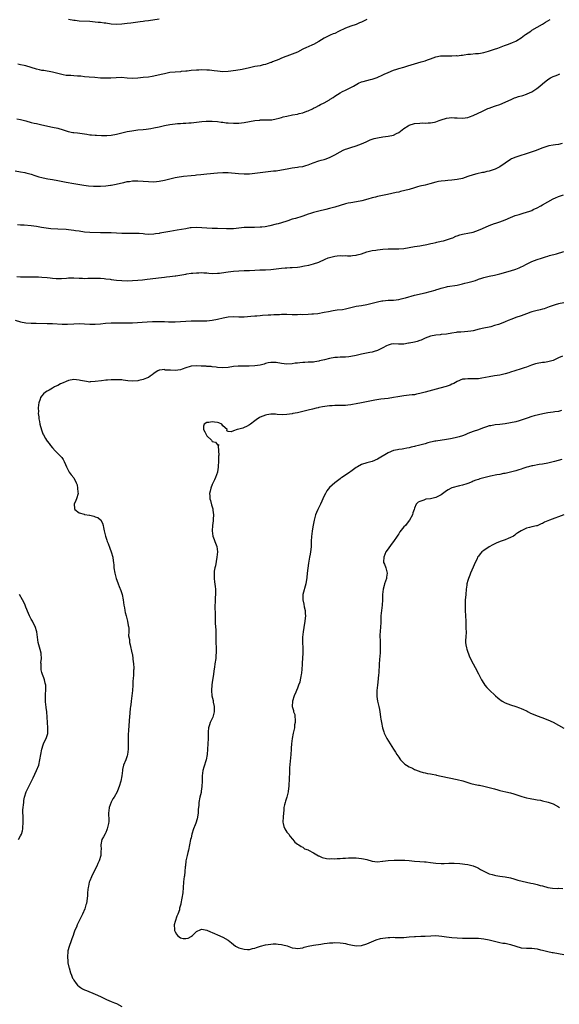
# Model space of a CAD drawing. Units: inches. Extents: x 2535000 to 2538000, y 1554000 to 1557000.
# Drawn here: x 2536191 to 2536393, y 1555641 to 1556011 of the extents above; entities that cross this region are included whole.
import ezdxf

# ---------------------------------------------------------------- set-up
doc = ezdxf.new("R2010")
doc.units = ezdxf.units.IN
doc.header["$MEASUREMENT"] = 0
doc.layers.add('LD25351554_10ft', color=31, linetype='Continuous')

msp = doc.modelspace()

# ---------------------------------------------------------------- linework, layer by layer
at = {"layer": 'LD25351554_10ft'}
for points, elevation in [([(2536189.58, 1555973.58), (2536191, 1555973.43), (2536193, 1555972.91), (2536195, 1555972.3), (2536196.06, 1555972.06), (2536197, 1555971.83), (2536199, 1555971.43), (2536203, 1555970.57), (2536205, 1555970.11), (2536207, 1555969.5), (2536208.9, 1555968.9), (2536210.57, 1555968.57), (2536211, 1555968.5), (2536212.35, 1555968.35), (2536214.11, 1555968.11), (2536215, 1555967.97), (2536215.86, 1555967.86), (2536217, 1555967.66), (2536217.62, 1555967.62), (2536219, 1555967.48), (2536219.47, 1555967.47), (2536221.39, 1555967.39), (2536223, 1555967.36), (2536223.37, 1555967.37), (2536225, 1555967.48), (2536227, 1555967.88), (2536229, 1555968.4), (2536231, 1555968.85), (2536231.87, 1555969), (2536232.81, 1555969.19), (2536235, 1555969.49), (2536237, 1555969.68), (2536238.18, 1555969.82), (2536239, 1555969.9), (2536239.93, 1555970.07), (2536241, 1555970.23), (2536243, 1555970.63), (2536245, 1555971.08), (2536247, 1555971.51), (2536249, 1555971.81), (2536249.89, 1555971.89), (2536251, 1555971.95), (2536252.03, 1555972.03), (2536253, 1555972.02), (2536254.15, 1555972.15), (2536255, 1555972.18), (2536257, 1555972.43), (2536259, 1555972.62), (2536260.74, 1555972.74), (2536262.76, 1555972.76), (2536263, 1555972.76), (2536265, 1555972.61), (2536266.38, 1555972.38), (2536267, 1555972.33), (2536268.16, 1555972.16), (2536269, 1555972.08), (2536271, 1555971.97), (2536273, 1555972.05), (2536275, 1555972.29), (2536277, 1555972.64), (2536279, 1555973.02), (2536280.8, 1555973.2), (2536281, 1555973.25), (2536282.76, 1555973.23), (2536283, 1555973.26), (2536285, 1555973.27), (2536285.3, 1555973.3), (2536287, 1555973.61), (2536288.06, 1555973.94), (2536289, 1555974.15), (2536289.66, 1555974.34), (2536291, 1555974.69), (2536293.11, 1555975.11), (2536295, 1555975.41), (2536295.59, 1555975.59), (2536297, 1555975.9), (2536298.51, 1555976.51), (2536299, 1555976.67), (2536300.6, 1555977.4), (2536301, 1555977.63), (2536301.92, 1555978.08), (2536303, 1555978.65), (2536303.63, 1555979), (2536305, 1555979.65), (2536307, 1555980.81), (2536307.3, 1555981), (2536308.38, 1555981.62), (2536309, 1555982.11), (2536311, 1555983.45), (2536311.92, 1555983.92), (2536313, 1555984.45), (2536314.76, 1555985.24), (2536316.06, 1555985.94), (2536317.31, 1555986.69), (2536317.9, 1555987), (2536319, 1555987.52), (2536319.71, 1555987.71), (2536321, 1555988.09), (2536322.37, 1555988.37), (2536323, 1555988.52), (2536324.86, 1555989.14), (2536327, 1555990.12), (2536327.58, 1555990.42), (2536329, 1555991.05), (2536331, 1555991.86), (2536332.26, 1555992.26), (2536333, 1555992.51), (2536335, 1555993.09), (2536336.45, 1555993.55), (2536339, 1555994.3), (2536341.51, 1555995), (2536343, 1555995.47), (2536343.79, 1555995.79), (2536345, 1555996.2), (2536347, 1555996.95), (2536348.73, 1555997.27), (2536349, 1555997.33), (2536351, 1555997.35), (2536352.69, 1555997.31), (2536353, 1555997.28), (2536354.64, 1555997.36), (2536355, 1555997.35), (2536356.42, 1555997.58), (2536357, 1555997.59), (2536357.64, 1555997.64), (2536359, 1555997.87), (2536360.02, 1555997.98), (2536361.88, 1555998.12), (2536363, 1555998.22), (2536363.68, 1555998.32), (2536365, 1555998.56), (2536366.69, 1555999), (2536367.14, 1555999.14), (2536369, 1555999.76), (2536370.19, 1556000.19), (2536372.8, 1556001.2), (2536374.29, 1556001.71), (2536375.74, 1556002.26), (2536377, 1556002.83), (2536377.33, 1556003), (2536379, 1556004.1), (2536380.31, 1556005), (2536380.68, 1556005.32), (2536382.62, 1556006.62), (2536383.06, 1556006.94), (2536385, 1556008.09), (2536387, 1556009.21), (2536388.1, 1556009.9), (2536389, 1556010.41), (2536389.9, 1556011)], 8230), ([(2536321, 1556010.94), (2536319, 1556009.94), (2536318.33, 1556009.67), (2536317, 1556009.09), (2536315, 1556008.46), (2536313, 1556007.71), (2536310.39, 1556006.39), (2536309, 1556005.74), (2536308.43, 1556005.57), (2536307.24, 1556005), (2536307, 1556004.9), (2536306.79, 1556004.79), (2536305, 1556003.98), (2536303, 1556002.72), (2536301, 1556001.59), (2536300.6, 1556001.4), (2536299, 1556000.72), (2536298.44, 1556000.44), (2536297, 1555999.77), (2536295, 1555998.72), (2536293, 1555997.9), (2536291, 1555997.16), (2536290.63, 1555997), (2536289, 1555996.38), (2536287.93, 1555995.93), (2536285.61, 1555995), (2536285.17, 1555994.83), (2536285, 1555994.76), (2536283.66, 1555994.34), (2536283, 1555994.06), (2536282.13, 1555993.87), (2536281, 1555993.58), (2536279, 1555993.24), (2536277.91, 1555993), (2536277, 1555992.83), (2536274.21, 1555992.21), (2536271.78, 1555991.78), (2536269, 1555991.4), (2536267, 1555991.32), (2536265, 1555991.51), (2536263.72, 1555991.72), (2536261.92, 1555991.92), (2536261, 1555991.97), (2536259, 1555992.01), (2536257.96, 1555991.96), (2536257, 1555991.96), (2536255, 1555991.76), (2536253.59, 1555991.58), (2536253, 1555991.49), (2536251.36, 1555991.36), (2536251, 1555991.31), (2536249, 1555991.21), (2536247, 1555991.01), (2536245, 1555990.59), (2536243.75, 1555990.25), (2536242.15, 1555989.85), (2536240.46, 1555989.54), (2536239, 1555989.34), (2536237, 1555989.1), (2536235, 1555988.91), (2536233, 1555988.84), (2536230.96, 1555988.96), (2536228.88, 1555989.12), (2536226.91, 1555989.09), (2536224.94, 1555988.94), (2536222.87, 1555988.87), (2536220.97, 1555988.97), (2536218.87, 1555989.13), (2536216.74, 1555989.26), (2536215, 1555989.45), (2536213.67, 1555989.67), (2536212.3, 1555989.7), (2536211, 1555989.82), (2536209.87, 1555989.87), (2536209, 1555989.86), (2536208.04, 1555989.96), (2536207, 1555990.1), (2536205, 1555990.62), (2536203, 1555991.17), (2536199.75, 1555991.75), (2536199, 1555991.85), (2536198.09, 1555992.09), (2536197, 1555992.33), (2536195, 1555992.93), (2536193, 1555993.49), (2536192.35, 1555993.65), (2536191, 1555993.92), (2536189.89, 1555994.11)], 8220), ([(2536243, 1556011.05), (2536239, 1556010.44), (2536237.71, 1556010.29), (2536237, 1556010.19), (2536235.92, 1556010.08), (2536234.14, 1556009.86), (2536232.38, 1556009.62), (2536231, 1556009.4), (2536229, 1556009.13), (2536227, 1556009.03), (2536225, 1556009.21), (2536223, 1556009.53), (2536222.41, 1556009.59), (2536221, 1556009.8), (2536220.17, 1556009.83), (2536219, 1556009.97), (2536217.98, 1556010.02), (2536217, 1556010.13), (2536213, 1556010.34), (2536211.49, 1556010.51), (2536211, 1556010.55), (2536209, 1556010.95)], 8210), ([(2536189, 1555954.1), (2536191, 1555953.71), (2536192.55, 1555953.45), (2536193, 1555953.35), (2536195, 1555952.88), (2536196.39, 1555952.39), (2536197.89, 1555951.89), (2536199, 1555951.56), (2536199.46, 1555951.46), (2536201.15, 1555951.15), (2536203, 1555950.9), (2536205, 1555950.5), (2536208.16, 1555949.84), (2536211, 1555949.34), (2536214.77, 1555948.77), (2536216.54, 1555948.54), (2536218.38, 1555948.38), (2536219, 1555948.35), (2536221, 1555948.34), (2536223, 1555948.48), (2536224.72, 1555948.72), (2536225, 1555948.74), (2536226.91, 1555949.09), (2536228.55, 1555949.45), (2536229.78, 1555949.78), (2536231, 1555950.05), (2536231.85, 1555950.15), (2536233, 1555950.32), (2536235, 1555950.34), (2536237, 1555950.24), (2536239, 1555950.08), (2536241, 1555950.01), (2536243, 1555950.23), (2536245, 1555950.67), (2536247, 1555951.17), (2536249, 1555951.61), (2536249.76, 1555951.76), (2536252.12, 1555952.12), (2536255, 1555952.41), (2536256.51, 1555952.51), (2536257, 1555952.57), (2536258.7, 1555952.7), (2536261, 1555952.94), (2536265, 1555953.32), (2536267, 1555953.48), (2536269, 1555953.46), (2536272.89, 1555953.11), (2536275, 1555953.01), (2536277, 1555953.04), (2536279, 1555953.2), (2536281, 1555953.46), (2536283, 1555953.74), (2536285.93, 1555954.07), (2536287, 1555954.17), (2536289, 1555954.47), (2536291.11, 1555954.89), (2536293, 1555955.21), (2536295, 1555955.45), (2536295.56, 1555955.56), (2536297, 1555955.77), (2536298.13, 1555956.13), (2536299, 1555956.37), (2536300.87, 1555957.13), (2536303, 1555957.86), (2536303.9, 1555958.11), (2536305, 1555958.43), (2536305.45, 1555958.55), (2536307, 1555959.1), (2536307.24, 1555959.24), (2536309, 1555960.13), (2536311, 1555961.31), (2536312.15, 1555961.85), (2536313, 1555962.21), (2536313.57, 1555962.43), (2536315.09, 1555962.91), (2536317, 1555963.48), (2536319, 1555964.2), (2536320.8, 1555965), (2536322.29, 1555965.71), (2536323, 1555965.99), (2536323.75, 1555966.25), (2536325, 1555966.56), (2536327, 1555966.89), (2536329, 1555967.13), (2536331, 1555967.54), (2536332.15, 1555968.15), (2536333, 1555968.57), (2536335, 1555970.07), (2536336.55, 1555971), (2536337, 1555971.24), (2536339, 1555971.85), (2536341, 1555972.07), (2536342.09, 1555972.09), (2536343, 1555972.06), (2536344.14, 1555972.14), (2536345, 1555972.11), (2536346.44, 1555972.44), (2536347, 1555972.51), (2536348.24, 1555973), (2536349, 1555973.28), (2536351, 1555973.9), (2536353, 1555974.09), (2536353.94, 1555974.06), (2536355, 1555973.99), (2536357, 1555973.95), (2536359, 1555974.2), (2536359.62, 1555974.38), (2536361, 1555974.84), (2536364.51, 1555976.51), (2536365, 1555976.76), (2536366.54, 1555977.46), (2536367, 1555977.62), (2536367.95, 1555978.05), (2536369, 1555978.38), (2536369.43, 1555978.57), (2536371, 1555979.07), (2536373, 1555979.86), (2536375.53, 1555981), (2536376.53, 1555981.47), (2536377, 1555981.62), (2536378.03, 1555981.97), (2536379.59, 1555982.41), (2536381, 1555982.87), (2536381.29, 1555983), (2536383, 1555983.83), (2536384.91, 1555985.09), (2536386.04, 1555985.96), (2536387, 1555986.84), (2536389, 1555988.39), (2536390.03, 1555989), (2536391, 1555989.52), (2536392.1, 1555989.9), (2536393, 1555990.3), (2536393.52, 1555990.48)], 8240), ([(2536394.43, 1555964.43), (2536393, 1555964.05), (2536391.86, 1555963.86), (2536391, 1555963.79), (2536389.46, 1555963.46), (2536389, 1555963.4), (2536387.21, 1555962.79), (2536384.32, 1555961.68), (2536382.36, 1555961), (2536377, 1555959.22), (2536375.43, 1555958.57), (2536375, 1555958.32), (2536373, 1555957.05), (2536371, 1555955.67), (2536369.78, 1555955), (2536369.25, 1555954.75), (2536367.75, 1555954.25), (2536367, 1555954.02), (2536366.16, 1555953.84), (2536365, 1555953.54), (2536364.54, 1555953.46), (2536362.41, 1555953), (2536361, 1555952.62), (2536359, 1555951.93), (2536357, 1555951.29), (2536355, 1555950.87), (2536353, 1555950.6), (2536351.53, 1555950.47), (2536350.41, 1555950.41), (2536349, 1555950.27), (2536347.95, 1555950.05), (2536347, 1555949.89), (2536344.76, 1555949.24), (2536343, 1555948.75), (2536341, 1555948.31), (2536340.07, 1555948.07), (2536339, 1555947.77), (2536337, 1555947.13), (2536335.32, 1555946.68), (2536333.67, 1555946.33), (2536333, 1555946.16), (2536332.04, 1555945.97), (2536330.42, 1555945.58), (2536328.78, 1555945.22), (2536325, 1555944.49), (2536324.26, 1555944.26), (2536323, 1555943.95), (2536321.44, 1555943.44), (2536319.17, 1555942.83), (2536315.75, 1555942.25), (2536315, 1555942.14), (2536314.06, 1555941.94), (2536313, 1555941.72), (2536311, 1555941.16), (2536309, 1555940.52), (2536307, 1555939.95), (2536305.59, 1555939.59), (2536303.02, 1555938.98), (2536301, 1555938.47), (2536299.91, 1555938.09), (2536299, 1555937.82), (2536297, 1555937.1), (2536296.68, 1555937), (2536294.25, 1555936.25), (2536293, 1555935.91), (2536291.38, 1555935.38), (2536291, 1555935.27), (2536289, 1555934.63), (2536287.73, 1555934.27), (2536287, 1555934.03), (2536284.59, 1555933.41), (2536282.88, 1555933.12), (2536281.58, 1555933), (2536281, 1555932.95), (2536278.89, 1555932.89), (2536277, 1555932.89), (2536275, 1555932.82), (2536273, 1555932.62), (2536271, 1555932.38), (2536269, 1555932.28), (2536268.29, 1555932.29), (2536265, 1555932.45), (2536263, 1555932.47), (2536261, 1555932.55), (2536259, 1555932.76), (2536257, 1555932.87), (2536255, 1555932.73), (2536254.68, 1555932.68), (2536253, 1555932.4), (2536249.78, 1555931.78), (2536247, 1555931.33), (2536243.34, 1555930.66), (2536243, 1555930.58), (2536241.6, 1555930.4), (2536241, 1555930.28), (2536239, 1555930.24), (2536237.66, 1555930.34), (2536237, 1555930.43), (2536235.47, 1555930.53), (2536235, 1555930.6), (2536233, 1555930.63), (2536231.37, 1555930.63), (2536231, 1555930.61), (2536229, 1555930.64), (2536227, 1555930.75), (2536225, 1555930.82), (2536223, 1555930.8), (2536221, 1555930.82), (2536217, 1555931.01), (2536215, 1555931.14), (2536213, 1555931.41), (2536211.64, 1555931.64), (2536211, 1555931.77), (2536209, 1555932), (2536208.05, 1555932.05), (2536205, 1555932.17), (2536202.36, 1555932.36), (2536200.57, 1555932.57), (2536198.87, 1555932.87), (2536197, 1555933.22), (2536195, 1555933.5), (2536192.32, 1555933.68), (2536191, 1555933.71), (2536189.81, 1555933.81)], 8250), ([(2536189.56, 1555914.44), (2536191, 1555914.32), (2536193, 1555914.26), (2536193.69, 1555914.31), (2536195, 1555914.3), (2536195.66, 1555914.34), (2536197.7, 1555914.3), (2536199, 1555914.23), (2536201, 1555914.06), (2536202.09, 1555913.91), (2536203, 1555913.82), (2536204.3, 1555913.7), (2536205, 1555913.66), (2536206.32, 1555913.68), (2536208.21, 1555913.79), (2536209, 1555913.9), (2536210.11, 1555913.89), (2536211, 1555913.95), (2536213, 1555913.8), (2536214.21, 1555913.79), (2536215, 1555913.72), (2536216.2, 1555913.8), (2536217, 1555913.79), (2536218.17, 1555913.83), (2536219, 1555913.83), (2536220.23, 1555913.77), (2536221, 1555913.76), (2536222.37, 1555913.63), (2536223, 1555913.61), (2536224.6, 1555913.4), (2536225, 1555913.37), (2536227, 1555913.08), (2536229, 1555912.88), (2536231, 1555912.82), (2536233, 1555912.9), (2536235, 1555913.06), (2536236.77, 1555913.23), (2536238.58, 1555913.42), (2536243.95, 1555914.05), (2536245, 1555914.14), (2536245.74, 1555914.26), (2536247, 1555914.39), (2536249, 1555914.69), (2536249.28, 1555914.72), (2536253, 1555915.33), (2536253.38, 1555915.38), (2536255, 1555915.64), (2536255.7, 1555915.7), (2536257, 1555915.84), (2536257.88, 1555915.88), (2536259, 1555915.89), (2536259.86, 1555915.86), (2536261, 1555915.77), (2536261.73, 1555915.73), (2536263, 1555915.61), (2536265, 1555915.65), (2536265.74, 1555915.74), (2536268.09, 1555916.09), (2536269, 1555916.25), (2536271, 1555916.49), (2536273, 1555916.63), (2536275, 1555916.67), (2536277, 1555916.68), (2536279, 1555916.77), (2536280.89, 1555916.89), (2536283, 1555916.94), (2536284.97, 1555917.03), (2536289, 1555917.57), (2536290.31, 1555917.69), (2536291, 1555917.72), (2536292.2, 1555917.8), (2536293, 1555917.82), (2536295, 1555918), (2536295.89, 1555918.11), (2536297.6, 1555918.4), (2536299.25, 1555918.75), (2536301, 1555919.17), (2536303, 1555919.8), (2536305.41, 1555921), (2536306.52, 1555921.48), (2536307, 1555921.63), (2536309, 1555922.11), (2536309.86, 1555922.14), (2536311, 1555922.3), (2536311.74, 1555922.26), (2536313, 1555922.3), (2536313.74, 1555922.26), (2536315, 1555922.25), (2536315.7, 1555922.3), (2536317, 1555922.44), (2536317.47, 1555922.53), (2536319.02, 1555922.98), (2536321, 1555923.71), (2536323, 1555924.2), (2536324.36, 1555924.36), (2536325, 1555924.46), (2536327, 1555924.69), (2536329, 1555924.8), (2536331, 1555924.77), (2536333, 1555924.78), (2536335, 1555924.98), (2536337, 1555925.37), (2536339, 1555925.7), (2536341, 1555925.93), (2536342.17, 1555926.17), (2536343, 1555926.3), (2536343.56, 1555926.44), (2536345.14, 1555926.86), (2536345.85, 1555927), (2536347, 1555927.26), (2536347.31, 1555927.31), (2536349, 1555927.65), (2536349.86, 1555927.86), (2536351, 1555928.19), (2536352.81, 1555928.81), (2536353.29, 1555929), (2536354.47, 1555929.53), (2536355, 1555929.68), (2536355.94, 1555930.06), (2536357, 1555930.28), (2536357.56, 1555930.44), (2536359, 1555930.68), (2536361, 1555931.11), (2536363, 1555931.8), (2536364.46, 1555932.46), (2536367, 1555933.57), (2536369, 1555934.3), (2536369.54, 1555934.46), (2536371.04, 1555934.96), (2536373, 1555935.73), (2536375, 1555936.63), (2536375.9, 1555937), (2536376.7, 1555937.3), (2536378.23, 1555937.77), (2536379, 1555937.97), (2536379.78, 1555938.22), (2536381, 1555938.56), (2536382.27, 1555939), (2536383, 1555939.28), (2536383.56, 1555939.56), (2536385, 1555940.23), (2536386.42, 1555941), (2536387, 1555941.35), (2536389, 1555942.51), (2536391, 1555943.56), (2536391.96, 1555943.96), (2536393, 1555944.42), (2536394.91, 1555945.09)], 8260), ([(2536189, 1555898.06), (2536191, 1555897.43), (2536193, 1555897.1), (2536194.94, 1555896.94), (2536196.86, 1555896.86), (2536201, 1555896.84), (2536203, 1555896.77), (2536206.57, 1555896.57), (2536208.59, 1555896.59), (2536211, 1555896.73), (2536213, 1555896.79), (2536215, 1555896.7), (2536217, 1555896.59), (2536219, 1555896.57), (2536221, 1555896.69), (2536222.91, 1555896.91), (2536225, 1555897.06), (2536229, 1555897.01), (2536230.99, 1555897.01), (2536232.96, 1555897.04), (2536234.84, 1555897.16), (2536236.67, 1555897.33), (2536238.55, 1555897.45), (2536240.5, 1555897.5), (2536243, 1555897.53), (2536244.49, 1555897.51), (2536245, 1555897.52), (2536246.54, 1555897.46), (2536249, 1555897.43), (2536251, 1555897.5), (2536253, 1555897.68), (2536255, 1555897.82), (2536257, 1555897.82), (2536259, 1555897.76), (2536261, 1555897.81), (2536263, 1555898.03), (2536265, 1555898.42), (2536267.09, 1555898.91), (2536269, 1555899.24), (2536271, 1555899.36), (2536273, 1555899.34), (2536275, 1555899.33), (2536277.5, 1555899.5), (2536279, 1555899.66), (2536279.71, 1555899.71), (2536281, 1555899.84), (2536281.89, 1555899.89), (2536284.03, 1555900.03), (2536285, 1555900.05), (2536286.11, 1555900.11), (2536287, 1555900.13), (2536288.19, 1555900.19), (2536289, 1555900.25), (2536290.25, 1555900.25), (2536291, 1555900.3), (2536293, 1555900.21), (2536294.21, 1555900.21), (2536295, 1555900.14), (2536296.24, 1555900.24), (2536297, 1555900.22), (2536299, 1555900.36), (2536300.4, 1555900.4), (2536301, 1555900.47), (2536302.59, 1555900.59), (2536304.99, 1555900.99), (2536306.66, 1555901.34), (2536308.36, 1555901.64), (2536309.87, 1555901.87), (2536311.9, 1555902.1), (2536313, 1555902.3), (2536313.57, 1555902.43), (2536317, 1555903.24), (2536319, 1555903.61), (2536321, 1555903.94), (2536323, 1555904.37), (2536325, 1555904.89), (2536326.71, 1555905.29), (2536327, 1555905.34), (2536329, 1555905.53), (2536331, 1555905.6), (2536333, 1555905.83), (2536333.94, 1555906.06), (2536335, 1555906.28), (2536335.53, 1555906.47), (2536339, 1555907.42), (2536343, 1555908.3), (2536344.78, 1555908.78), (2536346.66, 1555909.34), (2536347, 1555909.46), (2536348.2, 1555909.8), (2536349, 1555910.09), (2536350.46, 1555910.46), (2536351, 1555910.59), (2536351.35, 1555910.65), (2536355, 1555911.18), (2536357, 1555911.63), (2536357.88, 1555911.88), (2536359, 1555912.16), (2536361, 1555912.71), (2536361.84, 1555913), (2536362.72, 1555913.28), (2536363, 1555913.4), (2536364.2, 1555913.8), (2536365, 1555914.09), (2536367, 1555914.56), (2536369, 1555914.99), (2536371, 1555915.49), (2536375, 1555916.6), (2536377, 1555917.24), (2536378.25, 1555917.75), (2536379, 1555918.07), (2536379.63, 1555918.37), (2536381, 1555919.09), (2536383, 1555920.1), (2536385, 1555920.85), (2536386.66, 1555921.34), (2536387, 1555921.43), (2536388.17, 1555921.83), (2536389, 1555922.05), (2536389.69, 1555922.31), (2536392.31, 1555923), (2536395, 1555923.84)], 8270), ([(2536395, 1555904.59), (2536393, 1555904.16), (2536391.8, 1555903.8), (2536391, 1555903.6), (2536389.47, 1555903), (2536387.67, 1555902.33), (2536387, 1555902.13), (2536386.1, 1555901.9), (2536384.47, 1555901.53), (2536383, 1555901.14), (2536382.59, 1555901), (2536381, 1555900.45), (2536379, 1555899.72), (2536377.01, 1555899.01), (2536375.54, 1555898.46), (2536374.12, 1555897.88), (2536373, 1555897.38), (2536372.07, 1555897), (2536370.44, 1555896.44), (2536369, 1555896), (2536367.6, 1555895.6), (2536367, 1555895.46), (2536365.04, 1555895.04), (2536363.28, 1555894.72), (2536361, 1555894.1), (2536360.11, 1555893.89), (2536359, 1555893.73), (2536357.72, 1555893.72), (2536356.41, 1555893.58), (2536355, 1555893.49), (2536354.57, 1555893.43), (2536353, 1555893.11), (2536351, 1555892.77), (2536349, 1555892.63), (2536348.58, 1555892.58), (2536347, 1555892.44), (2536345, 1555891.98), (2536343, 1555891.23), (2536341.44, 1555890.56), (2536341, 1555890.43), (2536339.94, 1555890.06), (2536339, 1555889.83), (2536337, 1555889.4), (2536336.63, 1555889.37), (2536335, 1555889.09), (2536332.92, 1555889.08), (2536331, 1555889.17), (2536330.19, 1555889), (2536329, 1555888.71), (2536328.4, 1555888.4), (2536327, 1555887.63), (2536325, 1555886.63), (2536323.75, 1555886.25), (2536323, 1555886.01), (2536322.12, 1555885.88), (2536319, 1555885.27), (2536317, 1555884.78), (2536315, 1555884.34), (2536314.3, 1555884.3), (2536313, 1555884.14), (2536312.17, 1555884.17), (2536311, 1555884.1), (2536310.08, 1555884.08), (2536309, 1555883.98), (2536307, 1555883.66), (2536305.19, 1555883.2), (2536303.26, 1555882.74), (2536303, 1555882.65), (2536301.57, 1555882.43), (2536301, 1555882.33), (2536299.75, 1555882.25), (2536299, 1555882.24), (2536297.81, 1555882.19), (2536297, 1555882.19), (2536295.92, 1555882.08), (2536295, 1555881.96), (2536294.15, 1555881.85), (2536293, 1555881.64), (2536291, 1555881.55), (2536289, 1555881.77), (2536287, 1555882.1), (2536285.83, 1555882.17), (2536285, 1555882.2), (2536284.01, 1555881.99), (2536283, 1555881.79), (2536282.42, 1555881.58), (2536281, 1555881.21), (2536279, 1555880.88), (2536276.79, 1555880.79), (2536275, 1555880.8), (2536274.78, 1555880.78), (2536273, 1555880.77), (2536272.73, 1555880.73), (2536271, 1555880.59), (2536269, 1555880.31), (2536267, 1555880.16), (2536265, 1555880.29), (2536264.39, 1555880.39), (2536263, 1555880.56), (2536262.62, 1555880.62), (2536261, 1555880.7), (2536260.75, 1555880.75), (2536259, 1555880.8), (2536258.82, 1555880.82), (2536257, 1555880.92), (2536255, 1555880.8), (2536254.66, 1555880.66), (2536253, 1555880.17), (2536251.64, 1555879.64), (2536251, 1555879.42), (2536249, 1555879.2), (2536247.25, 1555879.25), (2536247, 1555879.29), (2536245.33, 1555879.33), (2536245, 1555879.46), (2536243.23, 1555879.23), (2536243, 1555879.28), (2536242.55, 1555879), (2536241.55, 1555878.45), (2536241, 1555878.08), (2536240.43, 1555877.57), (2536239.71, 1555877), (2536239, 1555876.57), (2536238.31, 1555876.31), (2536237, 1555875.72), (2536235.39, 1555875.39), (2536235, 1555875.29), (2536233, 1555875.16), (2536231.29, 1555875.29), (2536229.5, 1555875.5), (2536229, 1555875.6), (2536227, 1555875.67), (2536225.67, 1555875.67), (2536225, 1555875.59), (2536223.57, 1555875.57), (2536223, 1555875.49), (2536221.32, 1555875.32), (2536219, 1555874.96), (2536217.17, 1555874.83), (2536217, 1555874.8), (2536215.75, 1555875), (2536215, 1555875.1), (2536213.43, 1555875.43), (2536213, 1555875.56), (2536211, 1555875.74), (2536209, 1555875.35), (2536208.05, 1555875), (2536207, 1555874.54), (2536205.91, 1555874.09), (2536205, 1555873.55), (2536204.57, 1555873.43), (2536203.69, 1555873), (2536203, 1555872.49), (2536201.75, 1555871.75), (2536201, 1555871.35), (2536200.39, 1555871), (2536199.62, 1555870.37), (2536199, 1555869.63), (2536198.52, 1555869), (2536198.34, 1555868.34), (2536197.84, 1555867), (2536197.69, 1555866.31), (2536197.63, 1555865), (2536197.7, 1555863.7), (2536197.63, 1555863), (2536197.8, 1555861.8), (2536197.79, 1555861), (2536198.03, 1555860.03), (2536198.18, 1555859), (2536198.81, 1555856.81), (2536199.37, 1555855.37), (2536199.57, 1555855), (2536200.39, 1555853.61), (2536200.72, 1555853), (2536201, 1555852.59), (2536201.69, 1555851.69), (2536202.23, 1555851), (2536203, 1555850.07), (2536203.98, 1555849), (2536205, 1555847.98), (2536205.51, 1555847.51), (2536205.96, 1555847), (2536206.47, 1555846.47), (2536207, 1555845.7), (2536207.4, 1555845), (2536207.91, 1555843.91), (2536208.22, 1555843), (2536209.22, 1555841), (2536209.99, 1555839.99), (2536211, 1555838.9), (2536211.9, 1555837), (2536212.2, 1555836.2), (2536212.41, 1555835), (2536212.51, 1555833.49), (2536212.56, 1555833), (2536211.99, 1555831), (2536211.71, 1555830.29), (2536211.11, 1555829), (2536211.27, 1555827.27), (2536211.35, 1555827), (2536213, 1555825.75), (2536214.82, 1555825.18), (2536215, 1555825.11), (2536216.84, 1555824.84), (2536217, 1555824.78), (2536218.51, 1555824.51), (2536219, 1555824.26), (2536219.97, 1555823.97), (2536221, 1555823.13), (2536221.08, 1555823.08), (2536221.14, 1555823), (2536221.77, 1555821.77), (2536221.94, 1555821), (2536222.16, 1555820.16), (2536222.36, 1555819), (2536222.92, 1555816.92), (2536223.39, 1555815.39), (2536223.52, 1555815), (2536223.84, 1555814.16), (2536224.44, 1555812.44), (2536225, 1555811), (2536225.59, 1555809), (2536225.74, 1555807.74), (2536225.89, 1555807), (2536225.97, 1555806.03), (2536226.03, 1555805), (2536226.32, 1555803), (2536226.9, 1555801), (2536227.48, 1555799.48), (2536227.64, 1555799), (2536228.02, 1555797.98), (2536228.58, 1555796.58), (2536229.08, 1555795), (2536229.53, 1555793), (2536229.82, 1555791), (2536229.99, 1555789.99), (2536230.13, 1555789), (2536230.29, 1555788.29), (2536230.62, 1555787), (2536231.19, 1555785), (2536231.41, 1555783.41), (2536231.52, 1555783), (2536231.61, 1555782.39), (2536231.61, 1555781), (2536231.57, 1555779.57), (2536231.86, 1555778.14), (2536231.94, 1555777), (2536232.16, 1555776.16), (2536232.81, 1555773.19), (2536232.9, 1555772.9), (2536233, 1555772.3), (2536233.17, 1555771.17), (2536233.19, 1555770.81), (2536233.41, 1555769), (2536233.5, 1555767.5), (2536233.46, 1555767), (2536233.39, 1555766.61), (2536233.34, 1555765), (2536233.24, 1555763.24), (2536233.2, 1555762.8), (2536233.14, 1555761), (2536233.04, 1555758.96), (2536232.8, 1555757), (2536232.52, 1555755), (2536232.39, 1555753.61), (2536232.29, 1555753), (2536232.2, 1555752.2), (2536231.87, 1555749), (2536231.8, 1555747.8), (2536231.73, 1555747), (2536231.65, 1555746.35), (2536231.52, 1555743.52), (2536231.45, 1555743), (2536231.42, 1555742.58), (2536231.38, 1555741), (2536231.41, 1555738.59), (2536231.41, 1555737), (2536231.15, 1555735), (2536231, 1555734.49), (2536230.49, 1555733), (2536229.69, 1555731), (2536229.32, 1555729.32), (2536229.23, 1555729), (2536229.01, 1555727.01), (2536228.62, 1555725), (2536227.98, 1555723), (2536227.72, 1555722.28), (2536227.21, 1555721), (2536226.13, 1555719), (2536225.66, 1555718.34), (2536224.95, 1555717.04), (2536224.25, 1555715), (2536224.17, 1555713.83), (2536224.06, 1555713), (2536224.03, 1555712.03), (2536224.17, 1555711), (2536224.16, 1555709.84), (2536224.06, 1555709), (2536223.5, 1555707), (2536223.38, 1555706.62), (2536223, 1555705.7), (2536222.77, 1555705.23), (2536222.1, 1555704.1), (2536221.52, 1555703), (2536221.07, 1555701), (2536221.24, 1555699.24), (2536221.17, 1555698.83), (2536221.09, 1555697), (2536220.48, 1555695), (2536219.98, 1555694.02), (2536219.58, 1555693), (2536219, 1555691.91), (2536218.6, 1555691), (2536218.04, 1555689.96), (2536217.61, 1555689), (2536217, 1555687.53), (2536216.8, 1555687), (2536216.48, 1555685.52), (2536216.38, 1555685), (2536216.29, 1555684.29), (2536216.17, 1555683), (2536216.1, 1555681.9), (2536215.71, 1555679), (2536215.53, 1555678.47), (2536215.17, 1555677), (2536214.28, 1555675), (2536213.25, 1555673), (2536213, 1555672.45), (2536212.25, 1555671), (2536211.93, 1555670.07), (2536211.41, 1555669), (2536211, 1555667.82), (2536210.68, 1555667), (2536210.27, 1555665.73), (2536209.96, 1555665), (2536209.18, 1555662.82), (2536208.77, 1555661.23), (2536208.73, 1555661), (2536208.54, 1555659), (2536208.68, 1555657.32), (2536208.68, 1555657), (2536208.71, 1555656.71), (2536209.1, 1555655.1), (2536209.2, 1555654.8), (2536209.73, 1555653), (2536210.05, 1555652.05), (2536210.53, 1555651), (2536210.69, 1555650.69), (2536211, 1555650.18), (2536211.87, 1555649), (2536212.39, 1555648.39), (2536213, 1555647.79), (2536213.46, 1555647.46), (2536214.19, 1555647), (2536214.71, 1555646.71), (2536215, 1555646.58), (2536215.68, 1555646.32), (2536219, 1555644.95), (2536221, 1555644.07), (2536221.71, 1555643.71), (2536223.21, 1555643), (2536225, 1555642.23), (2536226.26, 1555641.74), (2536227, 1555641.44), (2536229, 1555640.33)], 8280), ([(2536394.54, 1555884.54), (2536393, 1555883.94), (2536391, 1555882.92), (2536389.51, 1555882.49), (2536389, 1555882.39), (2536387.79, 1555882.21), (2536387, 1555882.13), (2536385, 1555881.75), (2536384.41, 1555881.59), (2536382.9, 1555881.1), (2536381, 1555880.42), (2536380.13, 1555880.13), (2536379, 1555879.79), (2536376.63, 1555879), (2536375, 1555878.5), (2536374.33, 1555878.33), (2536373, 1555877.94), (2536371, 1555877.45), (2536369, 1555877.09), (2536367, 1555876.79), (2536364.28, 1555876.28), (2536363, 1555876.07), (2536361, 1555876), (2536360.02, 1555876.02), (2536359, 1555876.07), (2536357.92, 1555875.92), (2536357, 1555875.85), (2536355, 1555875.07), (2536353.69, 1555874.31), (2536353, 1555874), (2536352.33, 1555873.67), (2536350.85, 1555873.15), (2536348.51, 1555872.51), (2536343, 1555871.07), (2536341, 1555870.51), (2536339.74, 1555870.26), (2536339, 1555870.07), (2536338.03, 1555869.97), (2536337, 1555869.83), (2536335, 1555869.64), (2536333.43, 1555869.43), (2536332.71, 1555869.29), (2536331.02, 1555869), (2536329, 1555868.67), (2536326.36, 1555868.36), (2536324.04, 1555868.04), (2536321.55, 1555867.55), (2536319.01, 1555866.99), (2536317, 1555866.58), (2536315.63, 1555866.37), (2536315, 1555866.24), (2536313.87, 1555866.13), (2536313, 1555866.03), (2536312.01, 1555865.99), (2536310.05, 1555865.95), (2536309, 1555865.99), (2536308.08, 1555865.92), (2536307, 1555865.9), (2536304.44, 1555865.56), (2536303, 1555865.21), (2536302.81, 1555865.19), (2536302.02, 1555865), (2536300.6, 1555864.6), (2536299, 1555864.26), (2536298.01, 1555864.01), (2536297, 1555863.79), (2536295, 1555863.31), (2536293.29, 1555863), (2536293, 1555862.93), (2536291, 1555862.64), (2536289.47, 1555862.53), (2536287.42, 1555862.58), (2536286.7, 1555862.7), (2536285, 1555862.72), (2536283.51, 1555862.49), (2536283, 1555862.43), (2536281.95, 1555862.05), (2536281, 1555861.62), (2536280.59, 1555861.41), (2536279.98, 1555861), (2536279, 1555860.27), (2536277.3, 1555859), (2536277, 1555858.76), (2536275.87, 1555858.13), (2536275, 1555857.7), (2536274.47, 1555857.53), (2536273, 1555857.14), (2536272.32, 1555857), (2536271, 1555856.52), (2536270.06, 1555856.06), (2536269, 1555856.22), (2536268.45, 1555856.45), (2536268.6, 1555857), (2536267, 1555858.41), (2536266.54, 1555859), (2536265.46, 1555859.46), (2536265, 1555859.62), (2536263.78, 1555859.78), (2536263, 1555859.93), (2536261.65, 1555859.65), (2536261, 1555859.61), (2536259.93, 1555859), (2536259.74, 1555858.26), (2536259.67, 1555857), (2536260.13, 1555856.13), (2536261, 1555854.61), (2536262.69, 1555853), (2536263, 1555852.53), (2536264.22, 1555852.22), (2536265, 1555851.29), (2536265.37, 1555851.37), (2536265.26, 1555851), (2536265.16, 1555850.84), (2536265.38, 1555849), (2536265.39, 1555847.39), (2536265.3, 1555847), (2536265.26, 1555846.74), (2536265.26, 1555845), (2536265.21, 1555843.21), (2536265.17, 1555842.83), (2536264.91, 1555841.09), (2536264.89, 1555841), (2536264.2, 1555839), (2536263.86, 1555838.14), (2536263, 1555836.36), (2536262.43, 1555835), (2536262.13, 1555833.87), (2536261.94, 1555833), (2536262.05, 1555832.05), (2536262.1, 1555831), (2536262.31, 1555830.31), (2536262.74, 1555828.74), (2536263.21, 1555827.21), (2536263.25, 1555827), (2536263.25, 1555826.75), (2536263.45, 1555825), (2536263.35, 1555823.35), (2536263.26, 1555822.74), (2536263.07, 1555821), (2536262.96, 1555819), (2536263.25, 1555817), (2536263.75, 1555815.75), (2536263.99, 1555815), (2536264.75, 1555813), (2536264.99, 1555811), (2536264.75, 1555809), (2536264.15, 1555805.85), (2536263.94, 1555805), (2536263.74, 1555803.74), (2536263.64, 1555803), (2536263.65, 1555801), (2536263.81, 1555799.81), (2536264.01, 1555797.99), (2536264.15, 1555797), (2536264.19, 1555796.19), (2536264.2, 1555795), (2536264.08, 1555793.92), (2536264.03, 1555793), (2536264.01, 1555792.01), (2536263.93, 1555791), (2536263.93, 1555790.07), (2536264.03, 1555788.03), (2536264.05, 1555787), (2536264.1, 1555785.9), (2536264.12, 1555785), (2536264.11, 1555784.11), (2536264.22, 1555783), (2536264.33, 1555781.67), (2536264.29, 1555780.29), (2536264.34, 1555779), (2536264.36, 1555777), (2536264.43, 1555775), (2536264.45, 1555773.55), (2536264.45, 1555773), (2536264.37, 1555772.37), (2536264.26, 1555771), (2536263.95, 1555769), (2536263.81, 1555767.81), (2536263.57, 1555766.43), (2536263.43, 1555765), (2536263.12, 1555762.88), (2536262.83, 1555761.17), (2536262.67, 1555759), (2536262.87, 1555757), (2536263.27, 1555755.27), (2536263.37, 1555754.63), (2536263.66, 1555753), (2536263.69, 1555751), (2536263.57, 1555750.43), (2536263.2, 1555749), (2536262.25, 1555747), (2536261.89, 1555746.11), (2536261.55, 1555745), (2536261.43, 1555743.43), (2536261.38, 1555743), (2536261.42, 1555741), (2536261.37, 1555739), (2536261.23, 1555737), (2536261.06, 1555735), (2536260.68, 1555733), (2536259.8, 1555730.2), (2536259.47, 1555729), (2536259.21, 1555727), (2536259.18, 1555725), (2536259.11, 1555722.89), (2536258.86, 1555721.14), (2536258.75, 1555720.75), (2536258.33, 1555719), (2536257.9, 1555717), (2536257.9, 1555715.9), (2536257.69, 1555714.31), (2536257.69, 1555713), (2536257.41, 1555711.41), (2536257.25, 1555710.75), (2536256.79, 1555709.21), (2536256.52, 1555708.52), (2536255.98, 1555707), (2536255.35, 1555705), (2536255, 1555703.67), (2536254.85, 1555703), (2536254.45, 1555701), (2536254, 1555699), (2536253.81, 1555698.19), (2536253.5, 1555697), (2536253.08, 1555695), (2536252.88, 1555693.12), (2536252.81, 1555692.81), (2536252.68, 1555691), (2536252.54, 1555689.46), (2536252.43, 1555689), (2536252.31, 1555688.31), (2536252.15, 1555687), (2536252, 1555685), (2536251.87, 1555683), (2536251.61, 1555681), (2536251.22, 1555679), (2536251.18, 1555678.82), (2536250.71, 1555677.29), (2536250.69, 1555677), (2536250.62, 1555676.62), (2536250.03, 1555675), (2536249.69, 1555674.31), (2536249, 1555672.2), (2536248.72, 1555671), (2536248.75, 1555669.25), (2536248.76, 1555669), (2536248.82, 1555668.82), (2536249, 1555668.41), (2536249.56, 1555667.56), (2536249.95, 1555667), (2536251, 1555666.17), (2536252.1, 1555665.9), (2536253, 1555665.86), (2536253.96, 1555666.04), (2536255, 1555666.68), (2536255.22, 1555666.78), (2536255.53, 1555667), (2536257, 1555668.55), (2536258.71, 1555669.29), (2536259, 1555669.33), (2536260.99, 1555669.01), (2536262.37, 1555668.37), (2536263, 1555668.17), (2536263.77, 1555667.77), (2536265, 1555667.27), (2536267, 1555666.4), (2536269, 1555665.2), (2536270.2, 1555664.2), (2536271.76, 1555663), (2536273, 1555662.35), (2536275, 1555661.82), (2536276.25, 1555661.75), (2536277, 1555661.79), (2536278.07, 1555662.07), (2536279, 1555662.27), (2536279.54, 1555662.46), (2536281.04, 1555662.96), (2536283, 1555663.47), (2536285, 1555663.78), (2536285.81, 1555663.81), (2536287, 1555663.82), (2536287.76, 1555663.76), (2536289, 1555663.6), (2536289.51, 1555663.51), (2536291.07, 1555663.07), (2536293, 1555662.43), (2536294.25, 1555662.25), (2536295, 1555662.1), (2536297, 1555662.4), (2536297.44, 1555662.56), (2536299.04, 1555662.96), (2536301, 1555663.32), (2536303.74, 1555663.74), (2536305, 1555663.95), (2536306.09, 1555664.09), (2536307, 1555664.23), (2536308.28, 1555664.28), (2536309, 1555664.33), (2536311, 1555664.25), (2536312.11, 1555664.11), (2536313, 1555663.96), (2536313.78, 1555663.78), (2536315, 1555663.46), (2536317, 1555663.08), (2536319, 1555663.21), (2536321, 1555663.83), (2536323.7, 1555665), (2536324.58, 1555665.42), (2536326.12, 1555665.88), (2536327, 1555666.05), (2536329, 1555666.3), (2536329.72, 1555666.28), (2536331, 1555666.34), (2536331.74, 1555666.26), (2536333.77, 1555666.23), (2536335, 1555666.27), (2536337, 1555666.5), (2536339, 1555666.67), (2536339.34, 1555666.66), (2536341.3, 1555666.7), (2536343, 1555666.76), (2536345.07, 1555666.93), (2536347, 1555666.99), (2536349.22, 1555666.78), (2536351, 1555666.5), (2536353, 1555666.27), (2536355, 1555666.14), (2536357, 1555666.05), (2536359, 1555666.01), (2536360.01, 1555665.99), (2536361, 1555666), (2536363, 1555665.94), (2536365, 1555665.75), (2536367, 1555665.39), (2536368.53, 1555665), (2536370.48, 1555664.48), (2536371, 1555664.37), (2536372.18, 1555664.18), (2536373, 1555664.07), (2536375, 1555663.68), (2536377, 1555663), (2536379, 1555662.39), (2536381, 1555662.22), (2536383, 1555662.23), (2536385, 1555662.02), (2536386.32, 1555661.68), (2536387, 1555661.54), (2536389, 1555660.99), (2536390.66, 1555660.66), (2536391, 1555660.57), (2536393, 1555660.24), (2536395, 1555659.88)], 8290), ([(2536394.16, 1555864.16), (2536393, 1555863.8), (2536391.61, 1555863.61), (2536391, 1555863.48), (2536389, 1555863.2), (2536387.14, 1555862.86), (2536385.48, 1555862.52), (2536383.87, 1555862.13), (2536383, 1555861.87), (2536381.27, 1555861.27), (2536380.86, 1555861.14), (2536379, 1555860.49), (2536378.28, 1555860.28), (2536377, 1555859.91), (2536375, 1555859.45), (2536373, 1555859.1), (2536371, 1555858.86), (2536369.29, 1555858.71), (2536367.57, 1555858.43), (2536367, 1555858.32), (2536366, 1555858), (2536364.52, 1555857.48), (2536363, 1555856.89), (2536361, 1555856.21), (2536359, 1555855.44), (2536357.99, 1555855), (2536357, 1555854.63), (2536355.78, 1555854.22), (2536354.18, 1555853.82), (2536352.51, 1555853.49), (2536351, 1555853.22), (2536347, 1555852.66), (2536346.57, 1555852.57), (2536343.93, 1555851.93), (2536343, 1555851.65), (2536340.39, 1555851), (2536339.29, 1555850.71), (2536339, 1555850.62), (2536337.7, 1555850.3), (2536337, 1555850.06), (2536336.07, 1555849.93), (2536335, 1555849.68), (2536334.36, 1555849.64), (2536333, 1555849.48), (2536332.59, 1555849.41), (2536331, 1555849.05), (2536329, 1555848.23), (2536325, 1555845.83), (2536323, 1555845.02), (2536321, 1555844.49), (2536319, 1555843.8), (2536317.53, 1555843), (2536317, 1555842.68), (2536315, 1555841.2), (2536314.69, 1555841), (2536313, 1555839.8), (2536311.63, 1555839), (2536311.25, 1555838.75), (2536311, 1555838.52), (2536309.02, 1555837), (2536307, 1555835.18), (2536306.01, 1555833.99), (2536305.48, 1555833), (2536305, 1555832.04), (2536303.59, 1555829), (2536302.64, 1555827), (2536302.14, 1555825.86), (2536301.79, 1555825), (2536301.21, 1555823), (2536300.88, 1555821.12), (2536300.55, 1555819), (2536300.36, 1555817.64), (2536300.29, 1555817), (2536300.18, 1555815), (2536300.17, 1555813.83), (2536300.12, 1555813), (2536299.99, 1555811.99), (2536299.91, 1555811), (2536299.78, 1555810.22), (2536299.52, 1555809), (2536299.14, 1555806.86), (2536298.88, 1555804.88), (2536298.67, 1555803), (2536298.53, 1555801.47), (2536298.12, 1555799), (2536297, 1555795), (2536296.97, 1555793), (2536297.41, 1555791.41), (2536297.54, 1555790.46), (2536297.87, 1555789), (2536297.93, 1555787.93), (2536297.95, 1555787), (2536297.88, 1555786.12), (2536297.77, 1555785), (2536297.41, 1555782.59), (2536297.13, 1555781), (2536296.89, 1555779), (2536296.92, 1555777), (2536297.06, 1555775), (2536297.03, 1555773), (2536296.77, 1555769.23), (2536296.76, 1555768.76), (2536296.64, 1555767), (2536296.51, 1555765.49), (2536296.43, 1555765), (2536296.22, 1555764.22), (2536296.01, 1555763), (2536295.82, 1555762.18), (2536295.38, 1555761), (2536295, 1555759.85), (2536294.64, 1555759), (2536294.35, 1555758.35), (2536293.8, 1555757), (2536293.1, 1555755), (2536292.98, 1555753), (2536293.45, 1555751.45), (2536293.51, 1555751), (2536293.94, 1555749.94), (2536294.05, 1555749), (2536294.18, 1555748.18), (2536294.13, 1555747), (2536293.93, 1555746.07), (2536293.82, 1555745), (2536293.39, 1555743), (2536292.99, 1555740.99), (2536292.72, 1555739), (2536292.6, 1555737.4), (2536292.56, 1555737), (2536292.44, 1555735), (2536292.03, 1555729.97), (2536291.93, 1555727.93), (2536291.83, 1555726.17), (2536291.68, 1555723), (2536291.63, 1555722.37), (2536291.48, 1555721), (2536290.98, 1555719), (2536290.5, 1555717.5), (2536290.31, 1555717), (2536290.1, 1555716.1), (2536289.89, 1555715), (2536289.86, 1555714.14), (2536289.57, 1555711.57), (2536289.54, 1555709.54), (2536289.59, 1555709), (2536289.88, 1555707.88), (2536290.28, 1555707), (2536291, 1555705.85), (2536291.69, 1555705), (2536292.21, 1555704.21), (2536293.12, 1555703.12), (2536293.28, 1555703), (2536294.04, 1555702.04), (2536295, 1555701.29), (2536295.45, 1555701), (2536296.36, 1555700.36), (2536297, 1555700.13), (2536297.58, 1555699.58), (2536299, 1555699.15), (2536299.07, 1555699.07), (2536301, 1555698.03), (2536302.93, 1555696.93), (2536303, 1555696.91), (2536304.25, 1555696.25), (2536305.92, 1555695.92), (2536307, 1555695.79), (2536307.85, 1555695.85), (2536309, 1555695.79), (2536309.94, 1555695.94), (2536311, 1555695.92), (2536312.06, 1555696.06), (2536313, 1555696.07), (2536314.14, 1555696.14), (2536315, 1555696.16), (2536316.14, 1555696.14), (2536317, 1555696.11), (2536318.03, 1555696.03), (2536319, 1555695.92), (2536319.79, 1555695.79), (2536321, 1555695.53), (2536323, 1555694.97), (2536325, 1555694.69), (2536326.92, 1555694.92), (2536327.04, 1555694.96), (2536329, 1555695.16), (2536331.27, 1555695.27), (2536333, 1555695.33), (2536335, 1555695.34), (2536335.29, 1555695.29), (2536337, 1555695.15), (2536339, 1555694.89), (2536341, 1555694.78), (2536342.72, 1555694.72), (2536343, 1555694.69), (2536343.37, 1555694.63), (2536345, 1555694.44), (2536347, 1555694.15), (2536349, 1555694.06), (2536350.07, 1555694.07), (2536351.88, 1555694.12), (2536353, 1555694.1), (2536353.9, 1555694.1), (2536356.02, 1555693.98), (2536357, 1555693.91), (2536357.83, 1555693.83), (2536359, 1555693.65), (2536361, 1555693.13), (2536362.47, 1555692.47), (2536363, 1555692.24), (2536363.75, 1555691.75), (2536367, 1555690.19), (2536368.07, 1555689.93), (2536369, 1555689.63), (2536369.55, 1555689.55), (2536371, 1555689.29), (2536373, 1555688.99), (2536375, 1555688.62), (2536376.24, 1555688.24), (2536377, 1555688.05), (2536377.76, 1555687.76), (2536379.34, 1555687.34), (2536381, 1555686.98), (2536382.7, 1555686.7), (2536383.52, 1555686.48), (2536385, 1555686.18), (2536386.2, 1555685.8), (2536387, 1555685.61), (2536389, 1555685.07), (2536390.8, 1555684.8), (2536392.7, 1555684.7), (2536393, 1555684.72), (2536394.67, 1555684.67)], 8300), ([(2536394.26, 1555845.74), (2536391.59, 1555845), (2536389, 1555844.36), (2536387, 1555843.95), (2536385.79, 1555843.79), (2536383.4, 1555843.4), (2536383, 1555843.32), (2536381.71, 1555843), (2536381.16, 1555842.84), (2536379.64, 1555842.36), (2536379, 1555842.12), (2536378.12, 1555841.88), (2536377, 1555841.52), (2536373, 1555840.52), (2536372.43, 1555840.43), (2536371, 1555840.11), (2536369.93, 1555839.93), (2536367.45, 1555839.45), (2536367, 1555839.35), (2536365, 1555838.87), (2536363.54, 1555838.46), (2536363, 1555838.27), (2536362.02, 1555837.98), (2536361, 1555837.53), (2536360.6, 1555837.4), (2536359, 1555836.73), (2536358.62, 1555836.62), (2536357, 1555836.07), (2536355.84, 1555835.84), (2536353, 1555835.13), (2536352.72, 1555835), (2536351.62, 1555834.38), (2536351, 1555834.01), (2536350.45, 1555833.55), (2536349, 1555832.5), (2536348.02, 1555832.02), (2536347, 1555831.43), (2536345, 1555831.01), (2536343.2, 1555830.8), (2536343, 1555830.74), (2536342.48, 1555830.48), (2536341, 1555830.01), (2536340.32, 1555829.68), (2536339.58, 1555829), (2536339, 1555827.45), (2536338.87, 1555827), (2536338.33, 1555825.67), (2536338.16, 1555825), (2536337.07, 1555823), (2536336.19, 1555821.81), (2536335.52, 1555821), (2536335, 1555820.42), (2536333.48, 1555818.52), (2536333, 1555817.87), (2536332.65, 1555817.35), (2536332.44, 1555817), (2536331.08, 1555814.92), (2536330.24, 1555813.76), (2536329, 1555812.23), (2536328.23, 1555811), (2536327.41, 1555809), (2536327.35, 1555807.34), (2536327.36, 1555807), (2536327.62, 1555806.38), (2536328.12, 1555805), (2536328.73, 1555803), (2536328.46, 1555801.55), (2536328.4, 1555801), (2536328.1, 1555800.1), (2536327.7, 1555799), (2536327.58, 1555798.42), (2536327.19, 1555797), (2536326.95, 1555795), (2536326.92, 1555793.08), (2536326.84, 1555791), (2536326.54, 1555789), (2536326.33, 1555787), (2536326.31, 1555785.69), (2536326.34, 1555785), (2536326.31, 1555784.31), (2536326.23, 1555783), (2536326.03, 1555781), (2536325.98, 1555779.98), (2536325.95, 1555779), (2536326, 1555778), (2536326.02, 1555776.02), (2536326.07, 1555775), (2536326.02, 1555773), (2536325.96, 1555771.96), (2536325.71, 1555769), (2536325.5, 1555765.5), (2536325.44, 1555765), (2536325.32, 1555763.32), (2536325.09, 1555761), (2536324.84, 1555759), (2536324.77, 1555757.23), (2536324.74, 1555757), (2536324.76, 1555756.76), (2536325.02, 1555755.02), (2536325.56, 1555753), (2536325.81, 1555751.81), (2536325.96, 1555751), (2536326.05, 1555750.05), (2536326.21, 1555749), (2536326.28, 1555748.28), (2536326.52, 1555747), (2536326.97, 1555745), (2536327.43, 1555743.43), (2536327.59, 1555743), (2536328.53, 1555741), (2536329.77, 1555739), (2536331.07, 1555737), (2536331.79, 1555735.79), (2536332.32, 1555735), (2536333, 1555733.93), (2536333.38, 1555733.38), (2536333.74, 1555733), (2536334.31, 1555732.31), (2536335, 1555731.68), (2536335.37, 1555731.37), (2536336, 1555731), (2536337, 1555730.38), (2536338.19, 1555729.81), (2536339, 1555729.37), (2536340.66, 1555728.66), (2536341, 1555728.6), (2536342.2, 1555728.2), (2536343, 1555728.06), (2536343.85, 1555727.85), (2536345, 1555727.66), (2536345.54, 1555727.54), (2536347, 1555727.28), (2536347.22, 1555727.22), (2536349, 1555726.87), (2536355, 1555725.53), (2536357.06, 1555725.06), (2536358.58, 1555724.58), (2536359, 1555724.48), (2536360.13, 1555724.13), (2536361.74, 1555723.74), (2536363, 1555723.49), (2536363.39, 1555723.39), (2536365, 1555723.08), (2536367, 1555722.63), (2536369, 1555722.05), (2536370.3, 1555721.7), (2536371, 1555721.48), (2536373.3, 1555721), (2536375, 1555720.61), (2536376.25, 1555720.25), (2536377, 1555720), (2536379.24, 1555719.24), (2536381, 1555718.73), (2536382.38, 1555718.38), (2536383, 1555718.27), (2536383.81, 1555718.19), (2536385, 1555717.94), (2536386.22, 1555717.78), (2536387, 1555717.62), (2536389.11, 1555717.11), (2536391, 1555716.39), (2536393, 1555715.3), (2536393.4, 1555715)], 8310), ([(2536395, 1555824.96), (2536393, 1555824.17), (2536391.68, 1555823.68), (2536389.64, 1555823), (2536387.77, 1555822.23), (2536387, 1555821.73), (2536386.47, 1555821.53), (2536385, 1555820.85), (2536384.8, 1555820.8), (2536383, 1555820.39), (2536382.15, 1555820.15), (2536381, 1555819.89), (2536379, 1555818.98), (2536377.8, 1555818.2), (2536377, 1555817.64), (2536376.65, 1555817.35), (2536376.12, 1555817), (2536375, 1555816.42), (2536374.07, 1555816.07), (2536373, 1555815.6), (2536371.08, 1555814.92), (2536369.67, 1555814.33), (2536368.31, 1555813.69), (2536367, 1555812.98), (2536365, 1555811.53), (2536364.3, 1555811), (2536363.66, 1555810.34), (2536363, 1555809.4), (2536362.79, 1555809.21), (2536362.67, 1555809), (2536362.44, 1555808.44), (2536361.75, 1555807), (2536361, 1555805.27), (2536359.97, 1555803), (2536359.69, 1555802.31), (2536359.23, 1555801), (2536359, 1555800.29), (2536358.65, 1555799), (2536358.6, 1555798.6), (2536358.32, 1555797), (2536358.17, 1555795), (2536358.12, 1555793.88), (2536358.04, 1555793), (2536357.98, 1555791), (2536358.02, 1555790.02), (2536358.04, 1555789), (2536358.12, 1555787), (2536358.18, 1555785), (2536358.23, 1555784.23), (2536358.29, 1555782.29), (2536358.3, 1555781), (2536358.17, 1555779), (2536358.15, 1555777.85), (2536358.1, 1555777), (2536358.2, 1555776.2), (2536358.44, 1555775), (2536358.55, 1555774.55), (2536359.65, 1555771.65), (2536360.99, 1555768.99), (2536361.68, 1555767.68), (2536363, 1555765.27), (2536364.1, 1555763), (2536365, 1555761.56), (2536365.37, 1555761), (2536366.1, 1555760.1), (2536367, 1555759.19), (2536369.39, 1555757), (2536370.24, 1555756.24), (2536371, 1555755.61), (2536371.35, 1555755.35), (2536371.88, 1555755), (2536373, 1555754.34), (2536375, 1555753.57), (2536376.99, 1555752.99), (2536378.44, 1555752.44), (2536379, 1555752.26), (2536379.83, 1555751.83), (2536381, 1555751.35), (2536381.22, 1555751.22), (2536381.68, 1555751), (2536382.53, 1555750.53), (2536384.16, 1555749.84), (2536385, 1555749.45), (2536386.8, 1555748.8), (2536389, 1555748.04), (2536391, 1555747.1), (2536395, 1555744.83)], 8320), ([(2536190.19, 1555703), (2536191, 1555704.38), (2536191.26, 1555705), (2536191.64, 1555706.36), (2536191.76, 1555707), (2536191.8, 1555707.8), (2536191.95, 1555709), (2536191.96, 1555710.04), (2536191.92, 1555711.92), (2536191.86, 1555713), (2536191.86, 1555714.14), (2536191.93, 1555715), (2536192.09, 1555716.09), (2536192.15, 1555717), (2536192.25, 1555717.75), (2536192.49, 1555719), (2536193.07, 1555721), (2536194.05, 1555723), (2536195.12, 1555725), (2536195.74, 1555726.26), (2536197.01, 1555729), (2536197.77, 1555731), (2536198.26, 1555733), (2536198.6, 1555735), (2536198.98, 1555737), (2536199.43, 1555738.57), (2536199.59, 1555739), (2536200.68, 1555741.32), (2536201.16, 1555742.84), (2536201.19, 1555743), (2536201.18, 1555743.18), (2536201.25, 1555745), (2536201.08, 1555747), (2536200.83, 1555751), (2536200.61, 1555752.61), (2536200.54, 1555753), (2536200.49, 1555753.51), (2536200.29, 1555755), (2536200.29, 1555756.29), (2536200.32, 1555757.68), (2536200.44, 1555759), (2536200.45, 1555760.45), (2536200.41, 1555761), (2536200.22, 1555761.78), (2536199.98, 1555763), (2536199.75, 1555763.75), (2536199.21, 1555765), (2536199, 1555765.72), (2536198.76, 1555766.76), (2536198.68, 1555767), (2536198.69, 1555768.69), (2536198.65, 1555769), (2536198.64, 1555769.36), (2536198.86, 1555771), (2536198.77, 1555772.77), (2536198.74, 1555773), (2536198.38, 1555774.38), (2536197.63, 1555777), (2536197.31, 1555779), (2536197.09, 1555781), (2536196.47, 1555783), (2536195.92, 1555783.92), (2536195.46, 1555785), (2536195, 1555785.81), (2536194.37, 1555787), (2536193.91, 1555787.91), (2536193, 1555790.25), (2536192.67, 1555791), (2536192.14, 1555792.14), (2536191.7, 1555793), (2536190.6, 1555795)], 8270)]:
    msp.add_lwpolyline(points, dxfattribs=dict(at, elevation=elevation))

doc.saveas('drawing.dxf')
